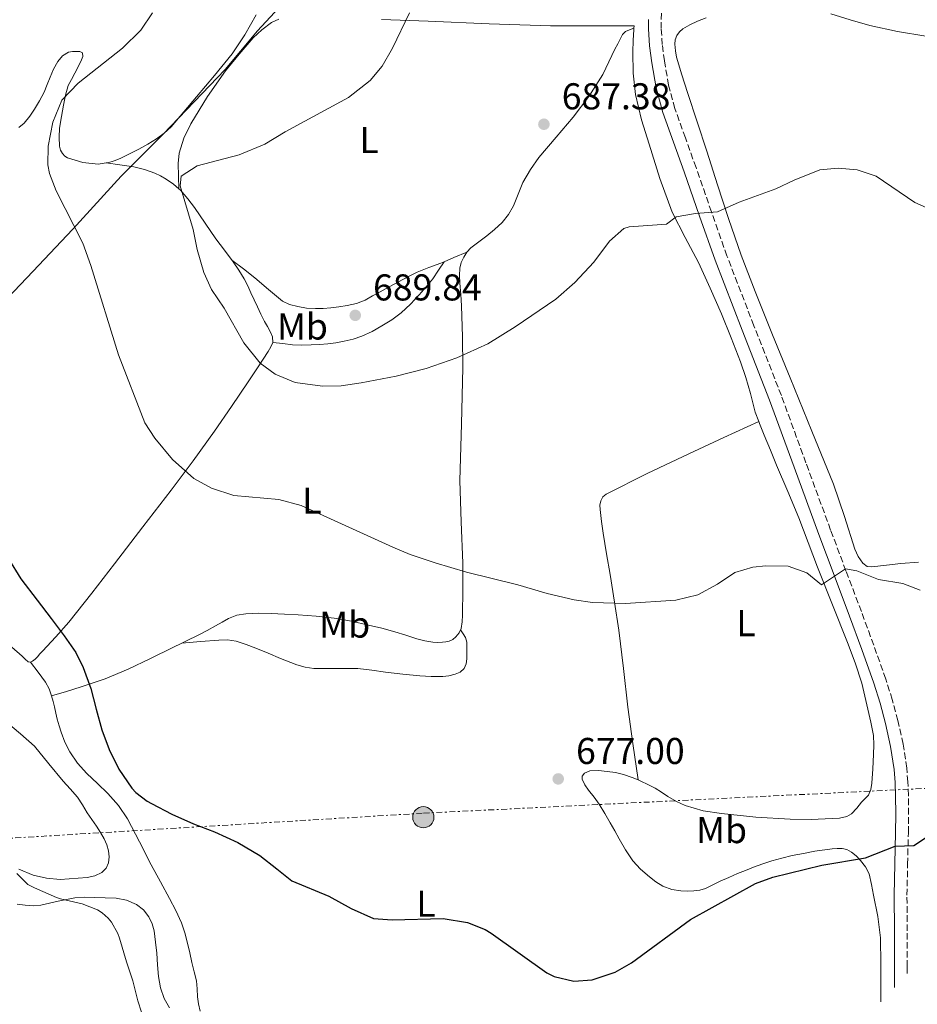
# Model space of a CAD drawing. Units: metres. Extents: x 543128 to 546159, y 4712435 to 4714707.
# Drawn here: x 544991 to 545232, y 4712708 to 4712972 of the extents above; entities that cross this region are included whole.
import ezdxf
from ezdxf.enums import TextEntityAlignment as Align

# ---------------------------------------------------------------- set-up
doc = ezdxf.new("R2010")
doc.units = ezdxf.units.M
doc.header["$MEASUREMENT"] = 0
doc.linetypes.add('DGN Style 3', pattern=[2.435890702152634, 1.739921930109024, -0.6959687720436097])
doc.linetypes.add('DGN Style 7', pattern=[3.4798438602180486, 1.565929737098122, -0.6959687720436097, 0.5219765790327072, -0.6959687720436097])
for name, color, linetype, lineweight in [('Camino', 7, 'DGN Style 3', 0), ('Cota de punto acotado terreno', 7, 'Continuous', 0), ('Curva de nivel directora', 30, 'Continuous', 30), ('Curva de nivel intermedia', 30, 'Continuous', 0), ('Etiqueta de uso rústico', 92, 'Continuous', 0), ('Límite de Autonomía', 7, 'Continuous', 0), ('Línea de cambio de uso (parcela vista)', 92, 'Continuous', 0), ('Línea eléctrica', 6, 'DGN Style 7', 0), ('Margen derecho', 7, 'Continuous', 0), ('Poste tendido eléctrico', 7, 'Continuous', 0), ('Punto acotado terreno (símbolo)', 7, 'Continuous', 0)]:
    doc.layers.add(name, color=color, linetype=linetype, lineweight=lineweight)
doc.styles.add('Style-Arial', font='arial.ttf')

# ---------------------------------------------------------------- blocks, each defined once
blk = doc.blocks.new('5PATER')
at = {"layer": 'Punto acotado terreno (símbolo)', "linetype": 'Continuous', "lineweight": 0}
h = blk.add_hatch(color=51, dxfattribs=at)
edge = h.paths.add_edge_path()
edge.add_ellipse((0, 0), major_axis=(-0.1095731443231308, -0.1110710700762829), ratio=0.9994222409660317, start_angle=0, end_angle=360)
blk = doc.blocks.new('5PELE')
at = {"layer": 'Poste tendido eléctrico', "linetype": 'Continuous', "lineweight": 0}
h = blk.add_hatch(color=9, dxfattribs=at)
edge = h.paths.add_edge_path()
edge.add_arc((-2.000000476837158e-05, 0), 0.2850000000000001, 0, 360)
at = {"layer": 'Poste tendido eléctrico', "color": 252, "linetype": 'Continuous', "lineweight": 0}
blk.add_circle((-2.000000476837158e-05, 0), 0.2850000000000001, dxfattribs=at)

msp = doc.modelspace()

# ---------------------------------------------------------------- linework, layer by layer
at = {"layer": 'Camino', "color": 7, "linetype": 'DGN Style 3', "lineweight": 0}
msp.add_polyline3d([(545229.1983953028, 4712716.377228407, 671.4949000000053), (545229.2099999996, 4712718.16, 671.6399999999994), (545229.1700000016, 4712727.78, 672.5099999999948), (545229.1400000004, 4712737.330000001, 673.4499999999972), (545229.3099999981, 4712745.680000001, 674.5099999999948), (545229.5100000014, 4712754.110000002, 675.5000000000001), (545229.5399999982, 4712759.100000001, 675.7599999999949), (545229.5100000014, 4712764.12, 675.9900000000054), (545229.3799999994, 4712767.779999999, 676.2599999999948), (545229.0599999976, 4712771.480000001, 676.5200000000041), (545228.11, 4712777.9, 676.9199999999984), (545226.7100000007, 4712784.210000002, 677.3200000000071), (545225.1999999997, 4712789.830000001, 677.8600000000007), (545223.4499999996, 4712795.350000001, 678.4199999999984), (545220.2100000008, 4712804.440000001, 679.1100000000006), (545216.8999999983, 4712813.460000002, 679.5899999999965), (545212.7600000009, 4712824.420000001, 679.9400000000022), (545208.6399999993, 4712835.350000001, 680.3000000000029), (545202.0299999998, 4712853.359999999, 680.979999999996), (545195.4200000004, 4712871.42, 681.6900000000023), (545188.0599999977, 4712890.190000001, 682.5200000000042), (545180.8200000002, 4712908.910000001, 683.5599999999977), (545176.6600000005, 4712920.730000001, 684.6399999999995), (545172.5299999999, 4712932.61, 685.779999999999), (545169.6599999999, 4712940.600000001, 686.3600000000006), (545166.8500000003, 4712948.450000001, 686.8699999999953), (545165.1600000005, 4712954.740000002, 687.2200000000012), (545164.0199999983, 4712961.260000001, 687.5800000000019), (545163.4599999995, 4712965.619999999, 687.8399999999967), (545163.1900000013, 4712969.940000001, 688.1199999999955), (545163.2199999981, 4712974.07, 688.4400000000023)], dxfattribs=at)
at = {"layer": 'Curva de nivel directora', "color": 30, "linetype": 'Continuous', "lineweight": 30, "elevation": 675.0000000000001, "flags": 128}
msp.add_lwpolyline([(544987.9699999989, 4712827.59), (544991.2999999991, 4712822.230000001), (544995.7299999993, 4712816.550000001), (544999.4399999997, 4712811.57), (545002.8999999998, 4712807), (545006.02, 4712802.470000002), (545008.0299999996, 4712798.500000002), (545010.05, 4712792.800000002), (545011.5399999988, 4712787.27), (545013.0399999986, 4712781.750000001), (545015.01, 4712776.500000001), (545017.6200000007, 4712771.160000001), (545021.0999999986, 4712766.070000002), (545022.1799999982, 4712764.92), (545025.2200000003, 4712762.630000002), (545026.4000000005, 4712761.960000001), (545031.8599999989, 4712759.110000002), (545037.6500000001, 4712756.529999999), (545043.2800000005, 4712754.320000002), (545049.5500000003, 4712751.510000002), (545055.4600000001, 4712748.029999999), (545060.0199999998, 4712744.470000001), (545064.079999999, 4712741.220000001), (545073.9400000006, 4712737.119999999), (545079.98, 4712733.76), (545085.9799999992, 4712731.12), (545090.9700000003, 4712730.770000001), (545104.6599999986, 4712731.12), (545111.2199999989, 4712730), (545115.8899999983, 4712728.16), (545117.5399999999, 4712727.199999999), (545132.48, 4712716.550000001), (545134.42, 4712715.520000001), (545139.6999999996, 4712714.32), (545144.6900000006, 4712714.670000001), (545150.8199999996, 4712716.720000001), (545155.1799999982, 4712719.180000001), (545171.0599999991, 4712730.880000001), (545188.4600000001, 4712740.480000001), (545193.1499999994, 4712742.210000001), (545206.2599999987, 4712745.440000001), (545218.019999998, 4712747.36), (545226.0099999988, 4712750.539999999), (545231.0200000001, 4712750.730000001), (545238.6199999999, 4712755.680000001)], dxfattribs=at)
at = {"layer": 'Curva de nivel intermedia', "color": 30, "linetype": 'Continuous', "lineweight": 0, "flags": 128}
for points, elevation in [([(545026.6300000007, 4712974.180000001), (545023.4900000002, 4712969.470000001), (545018.6199999999, 4712964.649999999), (545006.7000000018, 4712955.279999999), (545002.3000000007, 4712950.720000001), (544999.86, 4712944.800000001), (544998.6200000016, 4712938.319999999), (544998.5600000012, 4712933.31), (544999.0199999994, 4712931.039999999), (545000.8099999998, 4712926.37), (545007.9000000021, 4712912.319999999), (545010.0600000012, 4712906.32), (545017.5, 4712882.390000001), (545024.5400000007, 4712864.16), (545027.2699999999, 4712859.980000001), (545032.0399999998, 4712854.289999999), (545037.7100000004, 4712849.220000001), (545042.5200000006, 4712846.63), (545048.4300000004, 4712844.619999998), (545060.5100000015, 4712843.5), (545066.5100000007, 4712841.909999999), (545091.1800000005, 4712830.720000001), (545095.7900000017, 4712828.769999999), (545102.5100000006, 4712826.59), (545110.9400000017, 4712824.000000001), (545124.7000000015, 4712820.640000002), (545132.5800000005, 4712818.319999998), (545139.8200000003, 4712816.640000001), (545144.7700000012, 4712815.86), (545153.5800000001, 4712815.599999999), (545167.1400000008, 4712816.56), (545173.0199999994, 4712817.999999999), (545178.3000000011, 4712820.8), (545182.9800000016, 4712823.92), (545187.8099999996, 4712825.349999999), (545191.300000001, 4712825.76), (545197.2199999997, 4712825.680000001), (545202.2199999997, 4712823.84), (545206.2200000008, 4712820.659999999), (545212.6200000001, 4712824.959999999), (545215.7000000002, 4712824.4), (545221.5000000005, 4712822.080000001), (545228.0200000005, 4712821.039999999), (545232.690000002, 4712819.189999999)], 680), ([(545095.6599999998, 4712974.16), (545091.1, 4712964.640000001), (545088.2600000014, 4712959.84), (545085.0800000007, 4712955.98), (545079.2400000001, 4712951.46), (545062.2200000016, 4712942.239999999), (545056.7800000011, 4712938.88), (545049.9400000013, 4712935.999999999), (545038.6200000002, 4712933.119999997), (545034.2999999997, 4712930.319999999), (545034.1000000007, 4712927.680000001), (545037.5400000006, 4712916.000000001), (545038.6200000002, 4712910.640000001), (545040.4199999995, 4712904.480000001), (545042.5099999994, 4712899.939999999), (545045.870000001, 4712894.930000001), (545051.1799999997, 4712885.600000001), (545055.5800000008, 4712880.159999999), (545059.5800000017, 4712877.17), (545064.9200000016, 4712874.980000001), (545072.2999999999, 4712873.92)], 685.0000000000001), ([(545072.2999999999, 4712873.92), (545077.3, 4712874.029999998), (545082.6399999999, 4712874.88), (545092.0600000012, 4712876.639999999), (545100.0600000009, 4712878.720000001), (545108.3400000001, 4712881.599999999), (545116.6200000013, 4712885.359999998), (545123.9800000017, 4712889.920000001), (545134.8600000005, 4712897.279999998), (545139.9800000011, 4712901.760000001), (545145.0599999995, 4712907.199999998), (545149.3399999999, 4712912.88), (545153.170000001, 4712916.279999998), (545154.5800000014, 4712916.720000001), (545164.5800000017, 4712917.440000001), (545167.2200000014, 4712919.439999999), (545172.4200000004, 4712920.319999999), (545178.2600000009, 4712920.720000002), (545184.0600000012, 4712923.359999998), (545193.9699999997, 4712926.929999999), (545198.8200000001, 4712929.28), (545205.7100000011, 4712932), (545210.6799999999, 4712932.480000001), (545215.8000000007, 4712931.98), (545220.8600000012, 4712930.33), (545231.2700000005, 4712923.199999998), (545256.7500000015, 4712912)], 685.0000000000001), ([(544990.2100000007, 4712743.189999999), (544993.2000000014, 4712740.21), (544994.9699999995, 4712739.359999998), (545000.8600000013, 4712736.71), (545001.9299999997, 4712736.399999999), (545007.7900000003, 4712735.039999999), (545011.8700000017, 4712733.399999999), (545013.0900000001, 4712732.609999998), (545014.7000000015, 4712731.199999998), (545015.6000000001, 4712730.13), (545017.3300000001, 4712727.09), (545017.8200000018, 4712725.840000001), (545019.6500000003, 4712719.439999999), (545021.3300000011, 4712714.42), (545022.7200000014, 4712708.989999999), (545024.7000000017, 4712702.9)], 670.0000000000002)]:
    msp.add_lwpolyline(points, dxfattribs=dict(at, elevation=elevation))
at = {"layer": 'Límite de Autonomía', "color": 7, "linetype": 'Continuous', "lineweight": 0}
msp.add_polyline3d([(544980.879999999, 4712890.49, 676.1600000000001), (544994.4800000004, 4712904.730000001, 678.0400000000001), (545005.2699999996, 4712916.050000001, 679.9), (545018.2300000004, 4712930.279999999, 682.3200000000002), (545029.5399999992, 4712941.600000001, 683.0500000000002), (545046.1799999997, 4712958.890000001, 683.6600000000001), (545054.8200000003, 4712969.32, 683.0700000000002), (545069.8099999987, 4712985.59, 683.5700000000002)], dxfattribs=at)
at = {"layer": 'Línea de cambio de uso (parcela vista)', "color": 92, "linetype": 'Continuous', "lineweight": 0, "extrusion": (-0.08572945606423081, -0.03193842659994033, 0.9958064055172829), "elevation": -196575.438372318, "flags": 128}
msp.add_lwpolyline([(-4226121.012548206, 2147216.985710984), (-4226121.012548206, 2147216.991176329)], dxfattribs=at)
at = {"layer": 'Línea de cambio de uso (parcela vista)', "color": 92, "linetype": 'Continuous', "lineweight": 0, "extrusion": (0.002740996866200159, -0.09045302597869682, 0.9958969510082238), "elevation": -424123.1428685879, "flags": 128}
msp.add_lwpolyline([(687533.874192125, 4675057.122430632), (687533.8741921249, 4675057.129060865)], dxfattribs=at)
at = {"layer": 'Línea de cambio de uso (parcela vista)', "color": 92, "linetype": 'Continuous', "lineweight": 0, "extrusion": (-0.3311853200684314, 0.8825755136011431, 0.3337315486477851), "elevation": 3979195.529152747, "flags": 128}
msp.add_lwpolyline([(-2166136.8753218, -1408020.136297515), (-2166133.067933054, -1408019.584671796), (-2166130.233329724, -1408019.165011922)], dxfattribs=at)
at = {"layer": 'Línea de cambio de uso (parcela vista)', "color": 92, "linetype": 'Continuous', "lineweight": 0, "extrusion": (-0.03956796205622062, -0.05893100895768252, 0.99747757496695), "elevation": -298618.5615289346, "flags": 128}
msp.add_lwpolyline([(-2174577.96215015, 4206028.156972789), (-2174577.96215015, 4206028.1654256)], dxfattribs=at)
at = {"layer": 'Línea de cambio de uso (parcela vista)', "color": 92, "linetype": 'Continuous', "lineweight": 0}
for points in [[(545054.4299999997, 4712973.600000001, 682.6199999999953), (545051.4000000004, 4712968.220000001, 682.6199999999953), (545048.0300000003, 4712963.119999999, 682.6300000000047), (545043.2999999998, 4712957.310000001, 682.7100000000064), (545038.4800000004, 4712951.59, 682.820000000007), (545035.0700000003, 4712947.57, 682.929999999993), (545031.6100000005, 4712943.59, 683.029999999999), (545029.7699999996, 4712941.810000001, 683.0399999999936), (545027.6900000004, 4712940.289999999, 683.0200000000041), (545025.3600000005, 4712938.859999999, 682.9499999999971), (545022.9699999997, 4712937.539999999, 682.8600000000006), (545020.4900000002, 4712936.26, 682.7400000000052), (545017.9600000001, 4712935.039999999, 682.5399999999936), (545016.3399999999, 4712934.4, 682.3600000000006), (545014.6799999997, 4712933.92, 682.179999999993), (545014.1699999999, 4712933.850400001, 682.126099999994)], [(545033.7098000003, 4712926.9266, 684.2305999999953), (545033.6299999999, 4712930.33, 684.5500000000029), (545033.5499999998, 4712933.730000001, 684.8699999999953), (545033.79, 4712936.470000001, 684.9900000000052), (545035.0499999998, 4712940.470000001, 684.8500000000058), (545036.9600000001, 4712944.32, 684.6100000000006), (545041.3700000001, 4712951.680000001, 684.25), (545046.2699999996, 4712958.58, 683.8699999999953), (545049.8600000005, 4712963.09, 683.5), (545053.6799999997, 4712967.41, 683.2299999999959), (545055.9900000002, 4712969.609999999, 683.2299999999959), (545058.6100000005, 4712971.51, 683.2299999999959), (545060.5800000001, 4712972.480000001, 683.2299999999959)], [(545232.2599999999, 4712826.710000001, 680.2299999999959), (545227.5, 4712826.350000001, 680.3500000000058), (545223.5999999996, 4712825.960000001, 680.5800000000017), (545219.7000000002, 4712825.52, 680.8000000000029), (545218.4800000004, 4712825.539999999, 680.8500000000058), (545217.25, 4712826.42, 680.8500000000058), (545216.0300000003, 4712828.25, 680.8899999999994), (545215.1399999997, 4712830.189999999, 680.929999999993), (545212.3499999996, 4712838.949999999, 681.1000000000058), (545209.4100000003, 4712847.630000001, 681.3300000000017), (545203.5800000001, 4712861.9, 682.0399999999936), (545197.7599999999, 4712876.180000001, 682.8500000000058), (545193.0599999996, 4712887.76, 683.3899999999994), (545188.3799999999, 4712899.359999999, 683.9199999999983), (545184.6399999997, 4712909.08, 684.4100000000036), (545181.2199999997, 4712918.91, 684.9799999999959), (545178.2999999998, 4712927.970000001, 685.7200000000012), (545175.3899999997, 4712937.029999999, 686.5), (545172.7999999998, 4712944.91, 687.0599999999977), (545170.1900000004, 4712952.789999999, 687.5899999999965), (545168.7100000001, 4712957.5, 687.8800000000047), (545167.2999999998, 4712962.27, 688.1600000000036), (545166.9699999997, 4712963.980000001, 688.25), (545166.8499999996, 4712965.710000001, 688.3399999999965), (545166.9299999997, 4712966.9, 688.3800000000047), (545167.3399999999, 4712968.07, 688.3999999999943), (545168.0499999998, 4712969.07, 688.3899999999994), (545168.9800000004, 4712969.83, 688.3899999999994), (545170.9000000004, 4712970.960000001, 688.3899999999994), (545172.9000000004, 4712971.890000001, 688.3899999999994), (545175.2199999997, 4712972.789999999, 688.3899999999994)], [(545208.6600000003, 4712973.869999999, 688.7200000000012), (545213.9100000003, 4712972.27, 688.7899999999936), (545219.1799999997, 4712970.720000001, 688.8500000000058), (545226.6299999999, 4712969.09, 688.9400000000023), (545234.1600000003, 4712967.859999999, 689.029999999999)], [(545088.0599999996, 4712972.380000001, 684.6699999999983), (545100.6500000004, 4712971.92, 685.3300000000017), (545117.04, 4712971.16, 686.1300000000047), (545133.4199999999, 4712970.689999999, 686.9799999999959), (545144.6900000004, 4712970.67, 687.6100000000006), (545155.9600000001, 4712970.640000001, 688.25), (545155.8649000004, 4712969.988100001, 688.2093000000023)], [(545111.0499999998, 4712909.949999999, 687.3399999999965), (545112.1100000005, 4712911.09, 687.3099999999977), (545114.2199999997, 4712912.710000001, 687.2400000000052), (545116.3300000001, 4712914.310000001, 687.1699999999983), (545118.4699999997, 4712916.029999999, 687.1499999999943), (545120.5300000003, 4712917.869999999, 687.1399999999994), (545122.2000000002, 4712920, 687.1199999999953), (545123.5, 4712922.369999999, 687.1100000000006), (545124.7699999996, 4712925.49, 687.0099999999948), (545126.0800000001, 4712928.59, 686.8800000000047), (545128.0800000001, 4712932.07, 686.75), (545130.3700000001, 4712935.359999999, 686.6300000000047), (545134.9500000002, 4712940.74, 686.5899999999965), (545139.5499999998, 4712946.100000001, 686.8699999999953), (545143.7699999996, 4712951.67, 687.2599999999948), (545147.54, 4712957.550000001, 687.6499999999943), (545149.1600000003, 4712960.980000001, 687.8699999999953), (545150.7400000002, 4712964.42, 688.0800000000017), (545151.5, 4712965.850000001, 688.0899999999965), (545152.29, 4712967.27, 688.0500000000029), (545152.79, 4712968.350000001, 687.9900000000052), (545153.5499999998, 4712969.140000001, 687.9900000000052), (545154.7100000001, 4712969.560000001, 688.1000000000058), (545155.8649000004, 4712969.988100001, 688.2094999999972)], [(545155.8649000004, 4712969.988100001, 688.2093000000023), (545155.8200000003, 4712969.680000001, 688.1900000000023), (545155.6200000001, 4712966.689999999, 688.1199999999953), (545155.5999999996, 4712963.699999999, 688.070000000007), (545155.6299999999, 4712957.949999999, 687.8699999999953), (545156.2400000002, 4712952.210000001, 687.5899999999965), (545157.9299999997, 4712945.470000001, 687.0899999999965), (545159.9800000004, 4712938.869999999, 686.5800000000017), (545162.8499999996, 4712929.680000001, 686), (545166.1600000003, 4712920.640000001, 685.3899999999994), (545169.5999999996, 4712913.859999999, 684.8500000000058), (545173.1500000004, 4712907.15, 684.2899999999936), (545176.2999999998, 4712900.289999999, 683.7299999999959), (545179.3399999999, 4712893.380000001, 683.1699999999983), (545181.9900000002, 4712886.970000001, 682.7200000000012), (545184.4600000001, 4712880.480000001, 682.3399999999965), (545185.8700000001, 4712876.279999999, 682.1399999999994), (545187.1399999997, 4712872.029999999, 682.0200000000041), (545187.7300000004, 4712869.5, 682.0099999999948), (545188.4000000004, 4712866.99, 682), (545189.3695, 4712864.459799999, 681.8932000000059)], [(545014.1699999999, 4712933.850400001, 682.126099999994), (545012.0300000003, 4712933.560000001, 681.8999999999943), (545007.9299999997, 4712933.949999999, 681.4600000000064), (545003.8700000001, 4712935.27, 681.1100000000006), (545003.0999999996, 4712935.710000001, 681.0800000000017), (545002.4800000004, 4712936.369999999, 681.0599999999977), (545001.9500000002, 4712937.32, 681.029999999999), (545001.7100000001, 4712938.32, 681), (545001.5599999996, 4712940.76, 680.9400000000023), (545001.7100000001, 4712943.189999999, 680.8999999999943), (545002.1900000004, 4712946.289999999, 680.8999999999943), (545002.75, 4712949.390000001, 680.8999999999943), (545003.2599999999, 4712952.050000001, 680.7899999999936), (545004.0099999999, 4712954.630000001, 680.6000000000058), (545004.8899999997, 4712956.289999999, 680.429999999993), (545005.8399999999, 4712957.91, 680.2299999999959), (545006.7199999997, 4712959.689999999, 679.9900000000052), (545007.5599999996, 4712961.49, 679.6999999999971), (545007.9600000001, 4712962.460000001, 679.4900000000052), (545007.8700000001, 4712963.390000001, 679.179999999993), (545007.1299999999, 4712963.76, 678.6900000000023), (545006.2199999997, 4712963.76, 678.2200000000012), (545005.1399999997, 4712963.800000001, 677.8699999999953), (545004.0800000001, 4712963.600000001, 677.5800000000017), (545002.4500000002, 4712962.58, 677.0399999999936), (545001.2000000002, 4712961.060000001, 676.7400000000052), (545000.0999999996, 4712959.01, 676.7299999999959), (544999.1500000004, 4712956.91, 676.7299999999959), (544998.3600000005, 4712954.890000001, 676.7299999999959), (544997.5499999998, 4712952.880000001, 676.7299999999959), (544996.3499999996, 4712950.560000001, 676.7299999999959), (544995, 4712948.310000001, 676.7299999999959), (544993.7100000001, 4712946.380000001, 676.7400000000052), (544992.2000000002, 4712944.560000001, 676.7599999999948), (544990.7800000003, 4712943.33, 676.7700000000041)], [(545014.1699999999, 4712933.850400001, 682.1300000000047), (545017.8899999997, 4712933.33, 682.4900000000052), (545021.6100000005, 4712932.800000001, 682.8600000000006), (545024.4699999997, 4712932.130000001, 683.070000000007), (545027.2599999999, 4712931.119999999, 683.2899999999936), (545028.7999999998, 4712930.4, 683.5899999999965), (545030.2699999996, 4712929.539999999, 683.8999999999943), (545032.3099999996, 4712928.16, 684.0899999999965), (545033.7098000003, 4712926.9266, 684.2338000000018)], [(545033.7098000003, 4712926.9266, 684.2338000000018), (545034.1600000003, 4712926.529999999, 684.279999999999), (545036.0999999996, 4712924.27, 684.6699999999983), (545037.8700000001, 4712921.890000001, 685.0200000000041), (545040.7400000002, 4712917.680000001, 685.3600000000006), (545043.6299999999, 4712913.49, 685.6900000000023), (545045.9500000002, 4712910.42, 686.0099999999948), (545048.2800000003, 4712907.34, 686.25), (545049.8499999996, 4712905.100000001, 686.2599999999948), (545051.2599999999, 4712902.75, 686.25), (545052.1900000004, 4712900.91, 686.2599999999948), (545053.0700000003, 4712899.039999999, 686.2599999999948), (545053.9299999997, 4712897.140000001, 686.2700000000041), (545054.7999999998, 4712895.230000001, 686.2599999999948), (545055.7400000002, 4712893.279999999, 686.2299999999959), (545056.7000000002, 4712891.34, 686.1000000000058), (545057.4699999997, 4712889.970000001, 685.9600000000064), (545058.25, 4712888.59, 685.8000000000029), (545058.8499999996, 4712887.16, 685.6499999999943), (545058.9100000003, 4712885.710000001, 685.4799999999959)], [(545034.5201000003, 4712804.9999, 675.4192999999941), (545035.5800000001, 4712805.51, 675.4799999999959), (545039.0700000003, 4712807.24, 675.6999999999971), (545041.3200000003, 4712808.430000001, 675.9799999999959), (545043.5300000003, 4712809.65, 676.3500000000058), (545045.2999999998, 4712810.619999999, 676.679999999993), (545047.0700000003, 4712811.59, 676.9799999999959), (545049.2999999998, 4712812.480000001, 677.2100000000064), (545051.6600000003, 4712812.880000001, 677.429999999993), (545055.0700000003, 4712813.01, 677.8399999999965), (545058.4900000002, 4712812.949999999, 678.2299999999959), (545062.0999999996, 4712812.77, 678.5), (545065.7100000001, 4712812.560000001, 678.7100000000064), (545070.5499999998, 4712812.210000001, 678.9700000000012), (545075.3899999997, 4712811.699999999, 679.1499999999943), (545080.04, 4712810.9, 679.1600000000036), (545084.6399999997, 4712809.859999999, 679.1499999999943), (545088.1600000003, 4712808.980000001, 679.2200000000012), (545091.6600000003, 4712808.029999999, 679.279999999999), (545094.5999999996, 4712807.119999999, 679.3000000000029), (545097.5499999998, 4712806.189999999, 679.3099999999977), (545099.7199999997, 4712805.640000001, 679.320000000007), (545101.9199999999, 4712805.25, 679.3099999999977), (545103.2100000001, 4712805.199999999, 679.2100000000064), (545104.5099999999, 4712805.27, 679.1199999999953), (545105.3799999999, 4712805.350000001, 679.1399999999994), (545106.2400000002, 4712805.539999999, 679.1499999999943), (545107.2199999997, 4712805.99, 679.1699999999983), (545108.0800000001, 4712806.710000001, 679.1900000000023), (545108.9500000002, 4712807.75, 679.279999999999), (545109.4500000002, 4712808.949999999, 679.4100000000036), (545109.7400000002, 4712810.730000001, 679.5399999999936), (545109.8499999996, 4712812.529999999, 679.6699999999983), (545109.9500000002, 4712819.470000001, 680.1900000000023), (545109.9299999997, 4712826.42, 680.7200000000012), (545109.5099999999, 4712837.51, 681.5099999999948), (545109.1500000004, 4712848.609999999, 682.2700000000041), (545109.54, 4712863.77, 683.429999999993), (545109.9699999997, 4712878.930000001, 684.6900000000023), (545109.8499999996, 4712887.24, 685.7899999999936), (545109.5700000003, 4712895.539999999, 686.8000000000029), (545109.3700000001, 4712898.57, 686.9799999999959), (545109.1500000004, 4712901.600000001, 687.1499999999943), (545109.0800000001, 4712903.609999999, 687.320000000007), (545109.1299999999, 4712905.619999999, 687.4100000000036), (545109.4800000004, 4712907.15, 687.3899999999994), (545110.1900000004, 4712908.609999999, 687.3600000000006), (545111.0499999998, 4712909.949999999, 687.3399999999965)], [(545104.9452999998, 4712907.312999999, 688.2556000000042), (545104.0599999996, 4712906.930000001, 688.3899999999994), (545100.8499999996, 4712905.77, 688.7599999999948), (545097.6500000004, 4712904.550000001, 688.9100000000036), (545095.1500000004, 4712903.289999999, 688.9400000000023), (545092.6900000004, 4712901.970000001, 688.9600000000064), (545090.2000000002, 4712900.609999999, 688.9900000000052), (545087.7100000001, 4712899.25, 689.029999999999), (545085.7199999997, 4712898.16, 689.1300000000047), (545083.7300000004, 4712897.07, 689.279999999999), (545081.3700000001, 4712896.17, 689.4100000000036), (545078.8799999999, 4712895.630000001, 689.4700000000012), (545076.6699999999, 4712895.27, 689.3500000000058), (545074.4600000001, 4712895, 689.1100000000006), (545072.4100000003, 4712894.83, 688.8600000000006), (545070.3700000001, 4712894.76, 688.6300000000047), (545067.9900000002, 4712894.91, 688.3999999999943), (545065.6100000005, 4712895.32, 688.179999999993), (545063.4500000002, 4712895.84, 687.9700000000012), (545061.4900000002, 4712896.800000001, 687.7599999999948), (545057.7599999999, 4712899.9, 687.529999999999), (545054.1100000005, 4712903.01, 687.2200000000012), (545051.0300000003, 4712905.4, 686.7200000000012), (545047.9500000002, 4712907.789999999, 686.2100000000064)], [(545058.9100000003, 4712885.710000001, 685.4799999999959), (545061.5800000001, 4712885.390000001, 686.029999999999), (545064.25, 4712885.060000001, 686.5800000000017), (545066.7300000004, 4712884.980000001, 686.7100000000064), (545069.25, 4712885.08, 686.6699999999983), (545071.4600000001, 4712885.15, 686.8399999999965), (545073.6799999997, 4712885.300000001, 686.9900000000052), (545075.8799999999, 4712885.609999999, 687.070000000007), (545078.0800000001, 4712886.050000001, 687.1499999999943), (545080.4900000002, 4712886.600000001, 687.279999999999), (545082.8600000005, 4712887.350000001, 687.4100000000036), (545085.5899999999, 4712888.640000001, 687.4600000000064), (545088.2100000001, 4712890.16, 687.4900000000052), (545090.8700000001, 4712891.789999999, 687.6300000000047), (545093.3700000001, 4712893.630000001, 687.7599999999948), (545095.8600000005, 4712895.980000001, 687.8099999999977), (545098.1900000004, 4712898.480000001, 687.8399999999965), (545100.1200000001, 4712900.58, 687.7899999999936), (545101.8899999997, 4712902.789999999, 687.8399999999965), (545103.4199999999, 4712905.050000001, 688.0500000000029), (545104.9452999998, 4712907.312999999, 688.2494000000006)], [(545058.9100000003, 4712885.710000001, 685.4799999999959), (545058.4000000004, 4712884.480000001, 685.25), (545057.6900000004, 4712883.300000001, 685), (545055.04, 4712879.180000001, 684.5), (545052.3499999996, 4712875.119999999, 683.9900000000052), (545047.8300000001, 4712868.5, 682.6600000000036), (545043.2599999999, 4712861.92, 681.3699999999953), (545037.54, 4712853.960000001, 680.0599999999977), (545031.6600000003, 4712846.08, 678.820000000007), (545024.0499999998, 4712836.189999999, 677.3500000000058), (545016.4100000003, 4712826.300000001, 675.929999999993), (545010.3300000001, 4712818.439999999, 674.8399999999965), (545004.1900000004, 4712810.59, 673.9600000000064), (545000.7000000002, 4712806.680000001, 673.7299999999959), (544997.0999999996, 4712802.859999999, 673.6900000000023), (544996.4400000004, 4712802.100000001, 673.6900000000023), (544995.79, 4712801.33, 673.6900000000023), (544995.1500000004, 4712800.720000001, 673.6900000000023), (544994.4400000004, 4712800.189999999, 673.6900000000023), (544993.8600000005, 4712799.930000001, 673.6699999999983)], [(545156.9702000003, 4712768.2904, 678.179999999993), (545155.5999999996, 4712778.07, 678.279999999999), (545154.2400000002, 4712787.859999999, 678.3899999999994), (545153.0499999998, 4712798.16, 678.6600000000036), (545151.8399999999, 4712808.449999999, 679.2700000000041), (545150.6799999997, 4712815.949999999, 680.1399999999994), (545149.4500000002, 4712823.430000001, 681.029999999999), (545148.5199999996, 4712828.960000001, 681.4499999999971), (545147.5800000001, 4712834.5, 681.8399999999965), (545147.1500000004, 4712837.680000001, 682.0500000000029), (545146.7999999998, 4712840.869999999, 682.2599999999948), (545146.7400000002, 4712842.039999999, 682.3800000000047), (545146.9299999997, 4712843.220000001, 682.5), (545147.5, 4712844.24, 682.5500000000029), (545148.4100000003, 4712844.960000001, 682.5599999999977), (545159.4500000002, 4712850.550000001, 682.1900000000023), (545170.5700000003, 4712855.83, 681.8899999999994), (545179.9699999997, 4712860.140000001, 681.8899999999994), (545189.3695, 4712864.459799999, 681.8999999999943)], [(545189.3695, 4712864.459799999, 681.8932000000059), (545189.5800000001, 4712863.91, 681.8699999999953), (545190.8200000003, 4712860.850000001, 681.75), (545192.4699999997, 4712856.779999999, 681.6199999999953), (545194.1299999999, 4712852.720000001, 681.4900000000052), (545197.1299999999, 4712845.680000001, 681.2200000000012), (545200.0999999996, 4712838.619999999, 680.929999999993), (545202.6399999997, 4712832.02, 680.6499999999943), (545205.1299999999, 4712825.390000001, 680.3699999999953), (545209.1399999997, 4712815.26, 679.9700000000012), (545213.1699999999, 4712805.140000001, 679.570000000007), (545215.2100000001, 4712799.74, 679.3099999999977), (545216.9900000002, 4712794.26, 679.0599999999977), (545217.8700000001, 4712790.789999999, 678.9900000000052), (545218.6500000004, 4712787.300000001, 678.929999999993), (545219.4699999997, 4712783.77, 678.7899999999936), (545220.1399999997, 4712780.210000001, 678.6399999999994), (545220.25, 4712777.67, 678.5800000000017), (545220.1399999997, 4712775.119999999, 678.5500000000029), (545219.9699999997, 4712771.26, 678.5500000000029), (545219.6799999997, 4712767.41, 678.5800000000017), (545219.4400000004, 4712765.76, 678.5899999999965), (545218.7699999996, 4712764.24, 678.6100000000006), (545217.8600000005, 4712763.25, 678.6199999999953), (545216.9100000003, 4712762.34, 678.6100000000006), (545215.6699999999, 4712760.720000001, 678.570000000007), (545214.2400000002, 4712759.17, 678.5), (545213.0300000003, 4712758.49, 678.4400000000023), (545211.0700000003, 4712758.050000001, 678.3399999999965), (545209.0499999998, 4712757.939999999, 678.2599999999948), (545203.4400000004, 4712757.689999999, 678.1300000000047), (545197.8200000003, 4712757.730000001, 678.0500000000029), (545188.5800000001, 4712758.33, 677.9600000000064), (545179.3600000005, 4712759.279999999, 677.9700000000012), (545174.4400000004, 4712760.02, 678.070000000007), (545169.6500000004, 4712761.390000001, 678.179999999993), (545167.25, 4712762.539999999, 678.1999999999971), (545164.9699999997, 4712763.869999999, 678.2100000000064), (545163.25, 4712765, 678.2100000000064), (545161.5199999996, 4712766.100000001, 678.2100000000064), (545159.6299999999, 4712767.08, 678.1999999999971), (545157.6900000004, 4712767.980000001, 678.1900000000023), (545156.9702000003, 4712768.2904, 678.1741000000038)], [(545034.5201000003, 4712804.9999, 675.4199999999983), (545039.5, 4712805.41, 675.4199999999983), (545044.4800000004, 4712805.83, 675.429999999993), (545046.7800000003, 4712805.880000001, 675.5), (545049.0800000001, 4712805.52, 675.6000000000058), (545051.79, 4712804.66, 675.6900000000023), (545054.4000000004, 4712803.65, 675.779999999999), (545057.6900000004, 4712802.279999999, 675.8800000000047), (545060.9900000002, 4712800.91, 675.9700000000012), (545065.4000000004, 4712799.189999999, 676.0399999999936), (545067.6600000003, 4712798.539999999, 676.0800000000017), (545069.9600000001, 4712798.230000001, 676.1100000000006), (545073.3499999996, 4712798.16, 676.1600000000036), (545076.7300000004, 4712798.16, 676.2100000000064), (545079.2400000002, 4712798.199999999, 676.3099999999977), (545081.7400000002, 4712798.180000001, 676.4499999999971), (545085.4699999997, 4712797.75, 676.679999999993), (545089.2000000002, 4712797.189999999, 676.8999999999943), (545093.79, 4712796.67, 677.0399999999936), (545098.3799999999, 4712796.189999999, 677.1499999999943), (545101.4600000001, 4712796.02, 677.2899999999936), (545104.54, 4712796.02, 677.5399999999936), (545106.2100000001, 4712796.199999999, 677.7899999999936), (545107.8499999996, 4712796.630000001, 678.1100000000006), (545109.2100000001, 4712797.180000001, 678.429999999993), (545110.2999999998, 4712798.189999999, 678.75), (545110.8200000003, 4712799.470000001, 679.0099999999948), (545110.9699999997, 4712800.800000001, 679.2200000000012), (545111.0300000003, 4712802.350000001, 679.320000000007), (545111.0099999999, 4712803.91, 679.3899999999994), (545111, 4712805.24, 679.6000000000058), (545110.6699999999, 4712806.470000001, 679.679999999993), (545109.9900000002, 4712807.529999999, 679.529999999999), (545109.3099999996, 4712808.600000001, 679.3699999999953)], [(544993.8600000005, 4712799.930000001, 673.6699999999983), (544993.29, 4712800, 673.6199999999953), (544992.4800000004, 4712800.74, 673.5), (544991.6699999999, 4712801.51, 673.3999999999943), (544985.3300000001, 4712806.92, 673.0399999999936)], [(544999.5599999996, 4712790.83, 673.8999999999943), (545003.54, 4712792.029999999, 673.9199999999983), (545007.5199999996, 4712793.24, 673.9400000000023), (545013.9100000003, 4712795.390000001, 674.1000000000058), (545020.1100000005, 4712798.02, 674.429999999993), (545026.0999999996, 4712800.91, 674.8500000000058), (545032.0899999999, 4712803.83, 675.279999999999), (545034.5201000003, 4712804.9999, 675.4192999999941)], [(544999.5599999996, 4712790.83, 673.8999999999943), (544998.9199999999, 4712792.779999999, 673.8399999999965), (544997.9600000001, 4712794.560000001, 673.779999999999), (544995.9100000003, 4712797.24, 673.7299999999959), (544993.8600000005, 4712799.930000001, 673.6699999999983)], [(545039.4000000004, 4712706.26, 673.75), (545039, 4712708.180000001, 673.75), (545038.6799999997, 4712710.109999999, 673.75), (545038.5999999996, 4712712.24, 673.75), (545038.4299999997, 4712714.350000001, 673.75), (545037.8399999999, 4712716.82, 673.75), (545037.2400000002, 4712719.279999999, 673.75), (545036.6600000003, 4712721.9, 673.75), (545036.0700000003, 4712724.51, 673.75), (545035.3499999996, 4712727.279999999, 673.7299999999959), (545034.3899999997, 4712729.980000001, 673.6900000000023), (545032.9000000004, 4712733.27, 673.6600000000036), (545031.2400000002, 4712736.460000001, 673.6399999999994), (545028.7599999999, 4712740.99, 673.6300000000047), (545026.2699999996, 4712745.52, 673.6399999999994), (545023.1100000005, 4712751.67, 673.8000000000029), (545019.9299999997, 4712757.82, 673.9400000000023), (545017.5099999999, 4712761.390000001, 673.8600000000006), (545014.6699999999, 4712764.66, 673.7700000000041), (545011.8499999996, 4712767.369999999, 673.7400000000052), (545009, 4712770.060000001, 673.7200000000012), (545006.5499999998, 4712772.789999999, 673.6600000000036), (545004.4299999997, 4712775.789999999, 673.6100000000006), (545003.1299999999, 4712778.4, 673.6600000000036), (545002.1200000001, 4712781.119999999, 673.7400000000052), (545001.5599999996, 4712782.84, 673.75), (545001.0700000003, 4712784.58, 673.7700000000041), (545000.7100000001, 4712786.24, 673.8300000000017), (545000.3600000005, 4712787.9, 673.8999999999943), (544999.9900000002, 4712789.369999999, 673.9100000000036), (544999.5599999996, 4712790.83, 673.8999999999943)], [(544987.2699999996, 4712784, 671.3699999999953), (544991.1900000004, 4712780.689999999, 671.5599999999977), (544994.9400000004, 4712777.310000001, 671.75), (544998.7800000003, 4712772.640000001, 672.0500000000029), (545002.6200000001, 4712767.970000001, 672.4199999999983), (545004.5800000001, 4712765.859999999, 672.7299999999959), (545006.4699999997, 4712763.699999999, 673.029999999999), (545007.8300000001, 4712761.619999999, 673.1100000000006), (545009.1299999999, 4712759.5, 673.0599999999977), (545010.3899999997, 4712757.710000001, 672.9499999999971), (545011.6399999997, 4712755.92, 672.8399999999965), (545012.7100000001, 4712754.220000001, 672.75), (545013.6900000004, 4712752.460000001, 672.6600000000036), (545014.3600000005, 4712750.890000001, 672.5500000000029), (545014.8399999999, 4712749.26, 672.4400000000023), (545015.0499999998, 4712747.640000001, 672.3500000000058), (545014.8300000001, 4712746, 672.2599999999948), (545014.1799999997, 4712744.619999999, 672.1499999999943), (545013.0499999998, 4712743.49, 672.0399999999936), (545011.1200000001, 4712742.539999999, 672.0099999999948), (545009.1100000005, 4712742.109999999, 671.9900000000052), (545001.8600000005, 4712741.59, 671.5200000000041)], [(545156.9702000003, 4712768.2904, 678.1741000000038), (545155.4199999999, 4712768.960000001, 678.1399999999994), (545153.0899999999, 4712769.779999999, 678.0200000000041), (545150.8700000001, 4712770.26, 677.8699999999953), (545148.6399999997, 4712770.58, 677.7100000000064), (545146.3399999999, 4712770.779999999, 677.5800000000017), (545144.0300000003, 4712770.77, 677.4600000000064), (545142.5899999999, 4712770.130000001, 677.4400000000023), (545141.9800000004, 4712769.32, 677.3899999999994), (545141.9199999999, 4712768.5, 677.3500000000058), (545142.7100000001, 4712767, 677.3500000000058), (545143.6900000004, 4712765.539999999, 677.3500000000058), (545145.1500000004, 4712763.680000001, 677.3500000000058), (545146.54, 4712761.789999999, 677.3500000000058), (545148.0599999996, 4712759.310000001, 677.3500000000058), (545149.5199999996, 4712756.779999999, 677.3600000000006), (545150.7000000002, 4712754.630000001, 677.3500000000058), (545151.8700000001, 4712752.460000001, 677.279999999999)], [(545151.8700000001, 4712752.460000001, 677.279999999999), (545153.5999999996, 4712749.49, 677.0200000000041), (545155.5199999996, 4712746.619999999, 676.7400000000052), (545157.6500000004, 4712744.350000001, 676.5899999999965), (545160.0599999996, 4712742.32, 676.429999999993), (545161.7599999999, 4712740.960000001, 676.3000000000029), (545163.6299999999, 4712739.789999999, 676.1600000000036), (545166.0099999999, 4712738.930000001, 675.9900000000052), (545168.4800000004, 4712738.539999999, 675.8300000000017), (545170.1799999997, 4712738.460000001, 675.8000000000029), (545171.8899999997, 4712738.539999999, 675.8099999999977), (545173.5199999996, 4712738.74, 675.779999999999), (545175.0999999996, 4712739.180000001, 675.75), (545177.0700000003, 4712740.140000001, 675.6900000000023), (545179.0099999999, 4712741.100000001, 675.6300000000047), (545181.2999999998, 4712742.130000001, 675.570000000007), (545183.6100000005, 4712743.140000001, 675.5099999999948), (545185.7800000003, 4712744.029999999, 675.4199999999983), (545187.9699999997, 4712744.880000001, 675.3099999999977), (545190.4199999999, 4712745.75, 675.2100000000064), (545192.8899999997, 4712746.539999999, 675.1499999999943), (545195.5800000001, 4712747.34, 675.2400000000052), (545198.2999999998, 4712747.980000001, 675.3600000000006), (545201.3700000001, 4712748.560000001, 675.4400000000023), (545204.4299999997, 4712749.140000001, 675.5200000000041), (545209.0199999996, 4712749.84, 675.3800000000047), (545210.3700000001, 4712749.859999999, 675.3099999999977), (545211.7300000004, 4712749.890000001, 675.25), (545213.0099999999, 4712749.619999999, 675.1499999999943), (545214.2199999997, 4712748.939999999, 675.029999999999), (545215.5199999996, 4712747.9, 674.8699999999953), (545216.6399999997, 4712746.689999999, 674.7100000000064), (545218.0099999999, 4712744.980000001, 674.3899999999994), (545218.9699999997, 4712743.07, 674.1000000000058), (545219.6600000003, 4712740.24, 673.8300000000017), (545220.1900000004, 4712737.380000001, 673.570000000007), (545221.3200000003, 4712731.66, 673.0399999999936), (545222, 4712725.9, 672.5099999999948), (545222.0800000001, 4712718.730000001, 672.0500000000029), (545222.1399999997, 4712711.550000001, 671.6699999999983), (545222.1633000001, 4712708.778999999, 671.4567999999999)], [(545001.8600000005, 4712741.59, 671.5200000000041), (544998.2199999997, 4712741.890000001, 671.2700000000041), (544994.6200000001, 4712742.699999999, 671.0599999999977), (544990.8099999996, 4712744.33, 670.8999999999943)], [(545031.2300000004, 4712707.17, 670.8800000000047), (545029.7699999996, 4712709.600000001, 670.7899999999936), (545028.7699999996, 4712712.539999999, 670.7100000000064), (545028.2300000004, 4712715.58, 670.6600000000036), (545028, 4712718.680000001, 670.6600000000036), (545027.79, 4712721.779999999, 670.6600000000036), (545027.4699999997, 4712724.77, 670.6399999999994), (545027.0800000001, 4712727.76, 670.6300000000047), (545026.5599999996, 4712729.699999999, 670.6300000000047), (545025.6600000003, 4712731.550000001, 670.6300000000047), (545024.2599999999, 4712733.460000001, 670.6300000000047), (545022.3799999999, 4712734.9, 670.6300000000047), (545019.6699999999, 4712736.039999999, 670.6100000000006), (545016.8700000001, 4712736.529999999, 670.570000000007), (545013.9100000003, 4712736.66, 670.4799999999959), (545010.9500000002, 4712736.720000001, 670.279999999999), (545008.3499999996, 4712736.83, 670.0099999999948), (545005.7699999996, 4712736.689999999, 669.6999999999971), (545001.3399999999, 4712735.74, 669.1300000000047), (544999.0199999996, 4712735.230000001, 668.779999999999), (544996.7000000002, 4712734.720000001, 668.4199999999983), (544994.5700000003, 4712734.539999999, 668.1199999999953), (544992.4299999997, 4712734.67, 667.8300000000017), (544990.3300000001, 4712734.949999999, 667.570000000007)]]:
    msp.add_polyline3d(points, dxfattribs=at)
at = {"layer": 'Línea eléctrica', "color": 6, "linetype": 'DGN Style 7', "lineweight": 0}
msp.add_polyline3d([(544593.6284067172, 4712738.712696215, 629.0516999999963), (544627.6099999989, 4712740.580000001, 628.279999999999), (544962.0199999987, 4712751.050000001, 666.1499999999943), (545099.3900000007, 4712759.37, 675.9400000000023), (545277.7536142807, 4712768.17126356, 680.9155000000028)], dxfattribs=at)
at = {"layer": 'Margen derecho', "color": 7, "linetype": 'Continuous', "lineweight": 0}
msp.add_polyline3d([(545225.7584445185, 4712712.633283327, 671.1891999999937), (545225.7899999976, 4712718.16, 671.6399999999994), (545225.7499999995, 4712727.77, 672.5099999999948), (545225.7299999994, 4712737.36, 673.4499999999972), (545225.8900000004, 4712745.760000001, 674.5099999999948), (545226.1000000006, 4712754.16, 675.5000000000001), (545226.1299999995, 4712759.100000001, 675.7599999999949), (545226.1000000006, 4712764.050000001, 675.9900000000054), (545225.9699999986, 4712767.570000002, 676.2599999999948), (545225.6700000013, 4712771.09, 676.5200000000041), (545224.7500000005, 4712777.280000002, 676.9199999999984), (545223.3899999993, 4712783.390000002, 677.3200000000071), (545221.9200000007, 4712788.87, 677.8600000000007), (545220.2100000008, 4712794.260000002, 678.4199999999984), (545216.9999999988, 4712803.28, 679.1100000000006), (545213.6999999997, 4712812.270000001, 679.5899999999965), (545209.5699999991, 4712823.220000001, 679.9400000000022), (545205.4400000006, 4712834.160000003, 680.3000000000029), (545198.8299999969, 4712852.180000001, 680.979999999996), (545192.2300000008, 4712870.210000001, 681.6900000000023), (545184.8799999993, 4712888.960000002, 682.5200000000042), (545177.6200000016, 4712907.730000001, 683.5599999999977), (545173.4400000018, 4712919.600000001, 684.6399999999995), (545169.3200000002, 4712931.470000001, 685.779999999999), (545166.449999998, 4712939.45, 686.3600000000006), (545163.5899999992, 4712947.430000001, 686.8699999999953), (545161.8199999989, 4712954.000000001, 687.2200000000012), (545160.640000001, 4712960.750000001, 687.5800000000019), (545160.0599999976, 4712965.290000001, 687.8399999999967), (545159.7800000004, 4712969.84, 688.1199999999955), (545159.8000000005, 4712972.340000001, 688.3099999999978)], dxfattribs=at)

# ---------------------------------------------------------------- block references
at = {"layer": 'Poste tendido eléctrico', "color": 7, "linetype": 'Continuous', "lineweight": 0, "xscale": 10, "yscale": 10, "zscale": 10}
msp.add_blockref('5PELE', (545099.3299999982, 4712758.29, 675.8999999999943), dxfattribs=at)
at = {"layer": 'Punto acotado terreno (símbolo)', "color": 7, "linetype": 'Continuous', "lineweight": 0, "xscale": 10, "yscale": 10, "zscale": 10}
for p in [(545131.6999999998, 4712944.24, 687.3800000000047), (545081.0599999975, 4712892.960000004, 689.839999999997), (545135.5399999977, 4712768.560000001, 677.0000000000005)]:
    msp.add_blockref('5PATER', p, dxfattribs=at)

# ---------------------------------------------------------------- texts
at = {"layer": 'Cota de punto acotado terreno', "color": 7, "linetype": 'Continuous', "lineweight": 0, "style": 'Style-Arial'}
for s, p in [('687.38', (545136.4800000014, 4712948.24, 687.3800000000047)), ('689.84', (545085.8399999989, 4712896.96, 689.8399999999965)), ('677.00', (545140.3200000013, 4712772.56, 677))]:
    msp.add_text(s, height=7.000000000000002, dxfattribs=at).set_placement(p)
at = {"layer": 'Etiqueta de uso rústico', "color": 92, "linetype": 'Continuous', "lineweight": 0, "style": 'Style-Arial'}
for s, p in [('L', (545084.7914203772, 4712940.010009999, 685.8800000000047)), ('Mb', (545066.8802462411, 4712889.970010001, 688.9700000000012)), ('L', (545069.4214203804, 4712843.250010001, 680.3699999999953)), ('Mb', (545078.2202462426, 4712809.970010001, 678.8500000000058)), ('L', (545185.92142038, 4712810.350010002, 679.6499999999943)), ('Mb', (545179.3702462434, 4712754.830010002, 677.3999999999943)), ('L', (545100.031420381, 4712735.080010002, 675.1300000000047))]:
    msp.add_text(s, height=7.000000000000002, dxfattribs=at).set_placement(p, align=Align.MIDDLE_CENTER)

doc.saveas('drawing.dxf')
